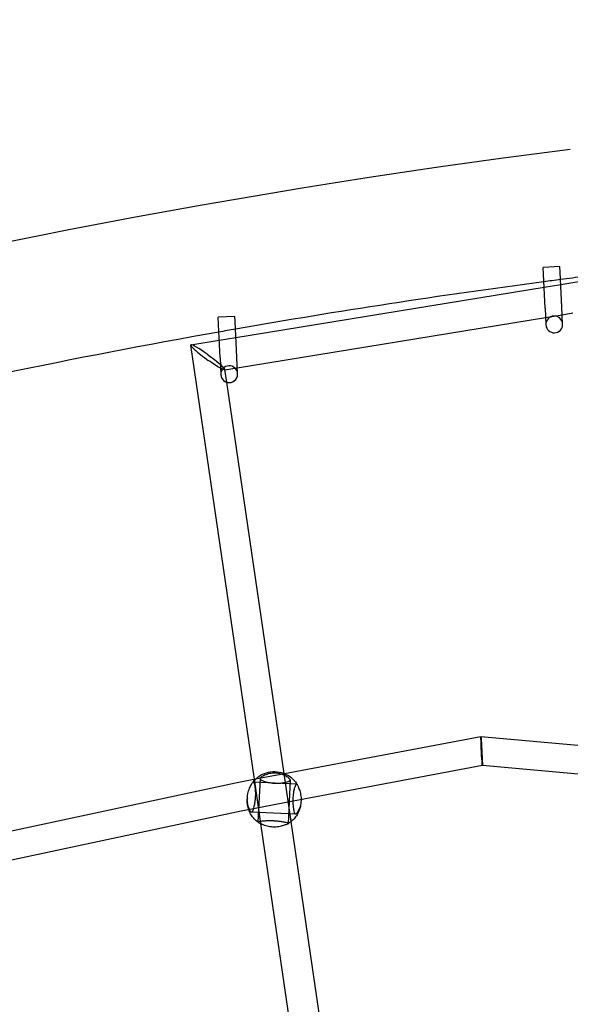
# Model space of a CAD drawing. Units: millimetres. Extents: x 4851.33 to 4860.01, y 5356.03 to 5363.76.
# Drawn here: x 4856.4 to 4856.73, y 5359.8 to 5360.39 of the extents above; entities that cross this region are included whole.
import ezdxf

# ---------------------------------------------------------------- set-up
doc = ezdxf.new("R2010")
doc.units = ezdxf.units.MM
doc.linetypes.add('DASHED2', pattern=[0.375, 0.25, -0.125])
doc.layers.add('AREA DE SEGURIDAD', color=6, linetype='DASHED2', lineweight=18)
doc.layers.add('supe-HID', color=7, linetype='Continuous')
doc.layers.add('supe-VIS', color=7, linetype='Continuous')

msp = doc.modelspace()

# ---------------------------------------------------------------- linework, layer by layer
at = {"layer": 'AREA DE SEGURIDAD'}
msp.add_lwpolyline([(4854.02381, 5356.23505), (4851.86134, 5357.38135, -0.421398), (4851.45788, 5358.75472, -0.358926), (4859.32092, 5361.80173, -0.42421), (4859.94497, 5360.50613), (4859.08613, 5358.17882, -0.367953), (4857.05212, 5357.03543, 0.288278), (4856.30937, 5356.74879, -0.369869)], format="xyb", close=True, dxfattribs=at)
at = {"layer": 'supe-HID'}
for p, q in [((4856.72061, 5360.24422), (4856.71063, 5360.24375)), ((4856.71082, 5360.23967), (4856.71063, 5360.24375)), ((4856.72077, 5360.24098), (4856.72061, 5360.24422)), ((4856.71118, 5360.23206), (4856.72111, 5360.23368)), ((4856.52706, 5360.21456), (4856.51707, 5360.21409)), ((4856.52721, 5360.21145), (4856.52706, 5360.21456)), ((4856.71203, 5360.21396), (4856.72196, 5360.21558)), ((4856.51728, 5360.2097), (4856.51707, 5360.21409)), ((4856.51772, 5360.20042), (4856.52765, 5360.20205)), ((4856.51869, 5360.17988), (4856.51869, 5360.17988)), ((4856.52092, 5360.18271), (4856.5285, 5360.18395)), ((4856.52219, 5360.17535), (4856.52108, 5360.18293)), ((4856.67442, 5359.94702), (4856.67443, 5359.94702)), ((4856.54254, 5359.91225), (4856.53866, 5359.93871)), ((4856.53944, 5359.93886), (4856.55657, 5359.94209)), ((4856.54203, 5359.93919), (4856.54083, 5359.91313)), ((4856.56053, 5359.91358), (4856.55634, 5359.94218)), ((4856.56388, 5359.93582), (4856.53795, 5359.93702)), ((4856.56001, 5359.93836), (4856.55881, 5359.9123)), ((4856.53449, 5359.92753), (4856.53444, 5359.92662)), ((4856.53811, 5359.9213), (4856.56179, 5359.92577)), ((4856.53088, 5359.91994), (4856.53088, 5359.91994)), ((4856.56325, 5359.91783), (4856.53692, 5359.91904))]:
    msp.add_line(p, q, dxfattribs=at)
for centre, radius, start, end in [((4857.30339, 5355.77347), 4.50089, 97.43491, 97.56265), ((4856.71723, 5360.20978), 0.005, 2.69806, 182.69806), ((4856.71723, 5360.20978), 0.005, 2.69806, 182.69806), ((4857.30339, 5355.77347), 4.50089, 99.92762, 100.05595), ((4856.52368, 5360.18012), 0.005, 2.69806, 182.69806), ((4856.52368, 5360.18012), 0.005, 2.69806, 182.69806), ((4856.52368, 5360.18012), 0.005, 182.69806, 252.64045)]:
    msp.add_arc(centre, radius, start, end, dxfattribs=at)
for centre, major_axis, ratio, start_param, end_param in [((4856.51092, 5360.19019), (-0.01013, 0.00741), 0.105428, -1.464006, -0.103317), ((4856.52921, 5359.92827), (0.00168, -0.00833), 0.026999, -0.000332, 0.000332)]:
    msp.add_ellipse(centre, major_axis=major_axis, ratio=ratio, start_param=start_param, end_param=end_param, dxfattribs=at)
at = {"layer": 'supe-HID', "extrusion": (0, 0, -1)}
for centre, major_axis, ratio, start_param, end_param in [((4856.51092, 5360.19019), (-0.01013, 0.00741), 0.105428, 1.464006, 3.792107), ((4856.674, 5359.95559), (-0.00042, 0.00857), 0.015541, 0.002145, 1.996168), ((4856.674, 5359.95559), (-0.00042, 0.00857), 0.015541, -4.287017, -3.139448), ((4856.55043, 5359.92588), (-0.01598, 0.00074), 0.9975, -0.021435, 0)]:
    msp.add_ellipse(centre, major_axis=major_axis, ratio=ratio, start_param=start_param, end_param=end_param, dxfattribs=at)
at = {"layer": 'supe-HID'}
for points in [[(4856.53764, 5359.93682), (4856.53818, 5359.93754), (4856.53878, 5359.93822), (4856.53943, 5359.93885)], [(4856.56055, 5359.91349), (4856.55997, 5359.91302), (4856.55937, 5359.9126), (4856.55874, 5359.91221)]]:
    msp.add_open_spline(points, degree=3, dxfattribs=at)
for points, knots in [([(4856.54225, 5359.9396), (4856.54212, 5359.93948), (4856.54204, 5359.93935), (4856.54202, 5359.93907), (4856.54207, 5359.93893), (4856.54239, 5359.93851), (4856.54281, 5359.93822), (4856.54396, 5359.93768), (4856.54466, 5359.93743), (4856.54618, 5359.93701), (4856.54696, 5359.93684), (4856.5482, 5359.93663), (4856.54862, 5359.93658), (4856.54939, 5359.93649), (4856.54973, 5359.93645), (4856.55026, 5359.93641), (4856.55044, 5359.9364), (4856.55076, 5359.93638), (4856.55091, 5359.93638), (4856.55121, 5359.93636), (4856.55137, 5359.93636), (4856.55179, 5359.93635), (4856.55204, 5359.93635), (4856.55302, 5359.93635), (4856.55372, 5359.93638), (4856.55535, 5359.93652), (4856.55623, 5359.93665), (4856.55789, 5359.937), (4856.55862, 5359.93724), (4856.55965, 5359.93774), (4856.55994, 5359.93801), (4856.56004, 5359.93845), (4856.55998, 5359.93862), (4856.55983, 5359.93879)], [-32.46538, -32.46538, -32.46538, -32.46538, -30.594694, -30.594694, -28.751764, -28.751764, -25.29966, -25.29966, -22.144954, -22.144954, -19.440709, -19.440709, -18.122029, -18.122029, -17.077052, -17.077052, -16.533206, -16.533206, -16.099788, -16.099788, -15.618332, -15.618332, -14.842107, -14.842107, -12.663242, -12.663242, -9.549554, -9.549554, -5.918204, -5.918204, -2.293893, -2.293893, 0, 0, 0, 0]), ([(4856.55983, 5359.93879), (4856.55972, 5359.93891), (4856.55956, 5359.93906), (4856.55913, 5359.93943), (4856.55885, 5359.93964), (4856.55822, 5359.94008), (4856.55786, 5359.94031), (4856.55709, 5359.94074), (4856.55666, 5359.94096), (4856.55571, 5359.94137), (4856.55519, 5359.94157), (4856.5541, 5359.9419), (4856.55352, 5359.94203), (4856.55236, 5359.94223), (4856.55177, 5359.9423), (4856.55061, 5359.94235), (4856.55001, 5359.94234), (4856.54883, 5359.94225), (4856.54825, 5359.94217), (4856.54713, 5359.94194), (4856.5466, 5359.9418), (4856.54561, 5359.94147), (4856.54516, 5359.9413), (4856.54436, 5359.94094), (4856.54398, 5359.94074), (4856.54331, 5359.94036), (4856.54301, 5359.94017), (4856.54255, 5359.93985), (4856.54238, 5359.93971), (4856.54225, 5359.9396)], [29.731953, 29.731953, 29.731953, 29.731953, 31.343766, 31.343766, 33.088748, 33.088748, 34.83373, 34.83373, 36.570473, 36.570473, 38.307217, 38.307217, 40.04396, 40.04396, 41.780703, 41.780703, 43.517446, 43.517446, 45.254189, 45.254189, 46.990932, 46.990932, 48.727675, 48.727675, 50.472657, 50.472657, 52.217639, 52.217639, 53.829452, 53.829452, 53.829452, 53.829452]), ([(4856.5567, 5359.94203), (4856.55802, 5359.94148), (4856.55926, 5359.94075), (4856.56173, 5359.93881), (4856.5629, 5359.93753), (4856.56395, 5359.93594), (4856.56406, 5359.93576), (4856.56417, 5359.93559)], [5.111706, 5.111706, 5.111706, 5.111706, 5.3801884, 5.3801884, 5.7004462, 5.7004462, 5.7388341, 5.7388341, 5.7388341, 5.7388341]), ([(4856.53572, 5359.92085), (4856.53565, 5359.921), (4856.53558, 5359.92116), (4856.53537, 5359.92168), (4856.53521, 5359.92211), (4856.53493, 5359.92304), (4856.53481, 5359.92355), (4856.53461, 5359.92463), (4856.53454, 5359.9252), (4856.53446, 5359.92636), (4856.53446, 5359.92695), (4856.53451, 5359.92811), (4856.53457, 5359.9287), (4856.53476, 5359.92988), (4856.53488, 5359.93047), (4856.53518, 5359.93159), (4856.53535, 5359.93213), (4856.53572, 5359.93313), (4856.53592, 5359.93359), (4856.5363, 5359.93441), (4856.53649, 5359.9348), (4856.53687, 5359.93551), (4856.53705, 5359.93582), (4856.53735, 5359.93632), (4856.53746, 5359.93652), (4856.53755, 5359.93668)], [34.09059, 34.09059, 34.09059, 34.09059, 34.83373, 34.83373, 36.570473, 36.570473, 38.307217, 38.307217, 40.04396, 40.04396, 41.780703, 41.780703, 43.517446, 43.517446, 45.254189, 45.254189, 46.990932, 46.990932, 48.727675, 48.727675, 50.472657, 50.472657, 52.217639, 52.217639, 53.829452, 53.829452, 53.829452, 53.829452]), ([(4856.53755, 5359.93668), (4856.53764, 5359.93684), (4856.53774, 5359.93695), (4856.53793, 5359.93704), (4856.53803, 5359.93702), (4856.53828, 5359.93682), (4856.53842, 5359.93655), (4856.53856, 5359.93616)], [-32.465048, -32.465048, -32.465048, -32.465048, -30.594148, -30.594148, -28.750985, -28.750985, -25.925639, -25.925639, -25.925639, -25.925639]), ([(4856.5629, 5359.93424), (4856.56303, 5359.93465), (4856.56317, 5359.93499), (4856.56353, 5359.93566), (4856.56374, 5359.93586), (4856.56404, 5359.93578), (4856.56415, 5359.93566), (4856.56425, 5359.93544)], [-8.156726, -8.156726, -8.156726, -8.156726, -5.917996, -5.917996, -2.293798, -2.293798, 0, 0, 0, 0]), ([(4856.56425, 5359.93544), (4856.56432, 5359.93528), (4856.56442, 5359.93507), (4856.56466, 5359.93454), (4856.56481, 5359.93421), (4856.56512, 5359.93347), (4856.56528, 5359.93307), (4856.56558, 5359.93221), (4856.56574, 5359.93174), (4856.56601, 5359.93071), (4856.56613, 5359.93016), (4856.56633, 5359.92901), (4856.5664, 5359.92842), (4856.56646, 5359.92743), (4856.56647, 5359.92704), (4856.56647, 5359.92666)], [1.878151, 1.878151, 1.878151, 1.878151, 3.489964, 3.489964, 5.234946, 5.234946, 6.979929, 6.979929, 8.716672, 8.716672, 10.453415, 10.453415, 12.190158, 12.190158, 13.326332, 13.326332, 13.326332, 13.326332]), ([(4856.53527, 5359.92077), (4856.535, 5359.92157), (4856.53479, 5359.92239), (4856.53448, 5359.92423), (4856.53441, 5359.92526), (4856.53443, 5359.92628)], [2.8169623, 2.8169623, 2.8169623, 2.8169623, 2.9752118, 2.9752118, 3.1662929, 3.1662929, 3.1662929, 3.1662929]), ([(4856.5586, 5359.91216), (4856.55873, 5359.91219), (4856.5588, 5359.91224), (4856.55881, 5359.91234), (4856.55876, 5359.9124), (4856.55843, 5359.91258), (4856.55801, 5359.91272), (4856.55684, 5359.913), (4856.55614, 5359.91314), (4856.55461, 5359.91339), (4856.55383, 5359.9135), (4856.55258, 5359.91364), (4856.55216, 5359.91368), (4856.5514, 5359.91375), (4856.55105, 5359.91378), (4856.55053, 5359.91381), (4856.55035, 5359.91382), (4856.55002, 5359.91384), (4856.54988, 5359.91384), (4856.54957, 5359.91386), (4856.54941, 5359.91386), (4856.54899, 5359.91388), (4856.54874, 5359.91388), (4856.54776, 5359.9139), (4856.54706, 5359.9139), (4856.54544, 5359.91386), (4856.54456, 5359.9138), (4856.54291, 5359.91366), (4856.54219, 5359.91357), (4856.54117, 5359.91337), (4856.54089, 5359.91326), (4856.54081, 5359.91312), (4856.54083, 5359.91308), (4856.54088, 5359.91304)], [-32.46538, -32.46538, -32.46538, -32.46538, -30.594694, -30.594694, -28.751764, -28.751764, -25.29966, -25.29966, -22.144954, -22.144954, -19.440709, -19.440709, -18.122029, -18.122029, -17.077052, -17.077052, -16.533206, -16.533206, -16.099788, -16.099788, -15.618332, -15.618332, -14.842107, -14.842107, -12.663242, -12.663242, -9.549554, -9.549554, -5.918204, -5.918204, -2.293893, -2.293893, -0.881464, -0.881464, -0.881464, -0.881464]), ([(4856.543, 5359.91204), (4856.54313, 5359.91198), (4856.54327, 5359.91192), (4856.54379, 5359.9117), (4856.54423, 5359.91153), (4856.54518, 5359.91122), (4856.5457, 5359.91106), (4856.5468, 5359.9108), (4856.54737, 5359.91069), (4856.54854, 5359.91052), (4856.54913, 5359.91046), (4856.55029, 5359.91041), (4856.55089, 5359.91041), (4856.55206, 5359.91047), (4856.55265, 5359.91053), (4856.55376, 5359.91069), (4856.55429, 5359.91079), (4856.55527, 5359.91102), (4856.55572, 5359.91115), (4856.55652, 5359.9114), (4856.5569, 5359.91153), (4856.55756, 5359.91177), (4856.55786, 5359.91189), (4856.55831, 5359.91206), (4856.55848, 5359.91212), (4856.5586, 5359.91216)], [6.347154, 6.347154, 6.347154, 6.347154, 6.979929, 6.979929, 8.716672, 8.716672, 10.453415, 10.453415, 12.190158, 12.190158, 13.926901, 13.926901, 15.663644, 15.663644, 17.400387, 17.400387, 19.13713, 19.13713, 20.873873, 20.873873, 22.618855, 22.618855, 24.363838, 24.363838, 25.975651, 25.975651, 25.975651, 25.975651])]:
    msp.add_open_spline(points, degree=3, knots=knots, dxfattribs=at)
at = {"layer": 'supe-VIS'}
for p, q in [((4856.71177, 5360.21953), (4856.71082, 5360.23967)), ((4856.72176, 5360.22), (4856.72077, 5360.24098)), ((4856.52765, 5360.20205), (4856.71118, 5360.23206)), ((4856.72111, 5360.23368), (4856.74394, 5360.23742)), ((4856.71177, 5360.21953), (4856.71224, 5360.20955)), ((4856.72223, 5360.21002), (4856.72176, 5360.22)), ((4856.72196, 5360.21558), (4856.72834, 5360.21663)), ((4856.51821, 5360.18987), (4856.51728, 5360.2097)), ((4856.5282, 5360.19034), (4856.52721, 5360.21145)), ((4856.5285, 5360.18395), (4856.71203, 5360.21396)), ((4856.53866, 5359.93871), (4856.50076, 5360.19745)), ((4856.50092, 5360.19767), (4856.51772, 5360.20042)), ((4856.51821, 5360.18987), (4856.51869, 5360.17988)), ((4856.52867, 5360.18035), (4856.5282, 5360.19034)), ((4856.55634, 5359.94218), (4856.52219, 5360.17535)), ((4856.55657, 5359.94209), (4856.67358, 5359.96416)), ((4856.67358, 5359.96416), (4856.7522, 5359.95724)), ((4856.56179, 5359.92577), (4856.67442, 5359.94702)), ((4856.67442, 5359.94702), (4856.75101, 5359.94028)), ((4856.52753, 5359.93661), (4856.53944, 5359.93886)), ((4856.35247, 5359.8991), (4856.52753, 5359.93661)), ((4856.53088, 5359.91994), (4856.53811, 5359.9213)), ((4856.56645, 5359.92605), (4856.56641, 5359.92514)), ((4856.35263, 5359.88175), (4856.53088, 5359.91994)), ((4856.57437, 5359.69492), (4856.54254, 5359.91225)), ((4856.59254, 5359.69508), (4856.56053, 5359.91358))]:
    msp.add_line(p, q, dxfattribs=at)
for centre, radius, start, end in [((4857.30339, 5355.77347), 4.57709, 97.23716, 113.37642), ((4857.30339, 5355.77347), 4.50089, 97.25218, 97.43491), ((4857.30339, 5355.77347), 4.50089, 97.56265, 99.92762), ((4856.71723, 5360.20978), 0.005, 182.69806, 2.69806), ((4856.71723, 5360.20978), 0.005, 182.69806, 2.69806), ((4857.30339, 5355.77347), 4.50089, 100.05595, 103.39294), ((4856.52368, 5360.18012), 0.005, 182.69806, 2.69806), ((4856.52368, 5360.18012), 0.005, 252.64045, 2.69806)]:
    msp.add_arc(centre, radius, start, end, dxfattribs=at)
for centre, major_axis, ratio, start_param, end_param in [((4856.51092, 5360.19019), (-0.01013, 0.00741), 0.105428, -0.103317, 1.677587), ((4856.52921, 5359.92827), (0.00168, -0.00833), 0.026999, 3.141261, 3.141925)]:
    msp.add_ellipse(centre, major_axis=major_axis, ratio=ratio, start_param=start_param, end_param=end_param, dxfattribs=at)
at = {"layer": 'supe-VIS', "extrusion": (0, 0, -1)}
for centre, major_axis, ratio, start_param, end_param in [((4856.51092, 5360.19019), (-0.01013, 0.00741), 0.105428, 3.792107, 4.605598), ((4856.674, 5359.95559), (-0.00042, 0.00857), 0.015541, -1.145425, 0.002145), ((4856.674, 5359.95559), (-0.00042, 0.00857), 0.015541, -3.139448, -1.145425), ((4856.55043, 5359.92588), (0.01598, -0.00074), 0.9975, 0, 0.021435)]:
    msp.add_ellipse(centre, major_axis=major_axis, ratio=ratio, start_param=start_param, end_param=end_param, dxfattribs=at)
at = {"layer": 'supe-VIS'}
for points, knots in [([(4856.53943, 5359.93885), (4856.54001, 5359.9394), (4856.54063, 5359.93991), (4856.54268, 5359.94135), (4856.54423, 5359.94211), (4856.5475, 5359.9431), (4856.54921, 5359.94333), (4856.55262, 5359.94324), (4856.55432, 5359.94292), (4856.55619, 5359.94224), (4856.55645, 5359.94214), (4856.5567, 5359.94203)], [3.947552, 3.947552, 3.947552, 3.947552, 4.097912, 4.097912, 4.41811, 4.41811, 4.738731, 4.738731, 5.05953, 5.05953, 5.111706, 5.111706, 5.111706, 5.111706]), ([(4856.53856, 5359.93616), (4856.53859, 5359.93607), (4856.53862, 5359.93597), (4856.5388, 5359.93537), (4856.53893, 5359.93471), (4856.53912, 5359.93325), (4856.53919, 5359.93249), (4856.53925, 5359.93127), (4856.53926, 5359.93086), (4856.53927, 5359.9301), (4856.53927, 5359.92976), (4856.53926, 5359.92924), (4856.53925, 5359.92906), (4856.53924, 5359.92873), (4856.53923, 5359.92859), (4856.53922, 5359.92829), (4856.53921, 5359.92813), (4856.53918, 5359.92771), (4856.53916, 5359.92745), (4856.53908, 5359.92647), (4856.53899, 5359.92577), (4856.53875, 5359.92411), (4856.53858, 5359.92321), (4856.53817, 5359.92148), (4856.53794, 5359.92071), (4856.53749, 5359.91957), (4856.53727, 5359.91921), (4856.53695, 5359.91901), (4856.53684, 5359.91903), (4856.53674, 5359.91914)], [-25.925639, -25.925639, -25.925639, -25.925639, -25.299015, -25.299015, -22.144384, -22.144384, -19.440209, -19.440209, -18.121669, -18.121669, -17.076796, -17.076796, -16.532998, -16.532998, -16.099612, -16.099612, -15.618183, -15.618183, -14.841977, -14.841977, -12.663004, -12.663004, -9.549291, -9.549291, -5.917996, -5.917996, -2.293798, -2.293798, 0, 0, 0, 0]), ([(4856.56344, 5359.91791), (4856.56335, 5359.91782), (4856.56325, 5359.9178), (4856.56307, 5359.91789), (4856.56297, 5359.918), (4856.56271, 5359.91847), (4856.56254, 5359.91898), (4856.56224, 5359.92029), (4856.56211, 5359.92106), (4856.56192, 5359.92269), (4856.56185, 5359.92351), (4856.5618, 5359.92479), (4856.56179, 5359.92522), (4856.56178, 5359.926), (4856.56179, 5359.92635), (4856.5618, 5359.92688), (4856.5618, 5359.92706), (4856.56182, 5359.92739), (4856.56182, 5359.92753), (4856.56184, 5359.92783), (4856.56185, 5359.92799), (4856.56187, 5359.92841), (4856.56189, 5359.92866), (4856.56198, 5359.92962), (4856.56206, 5359.9303), (4856.56229, 5359.93186), (4856.56246, 5359.93268), (4856.56273, 5359.9337), (4856.56281, 5359.93398), (4856.5629, 5359.93424)], [-32.465048, -32.465048, -32.465048, -32.465048, -30.594148, -30.594148, -28.750985, -28.750985, -25.299015, -25.299015, -22.144384, -22.144384, -19.440209, -19.440209, -18.121669, -18.121669, -17.076796, -17.076796, -16.532998, -16.532998, -16.099612, -16.099612, -15.618183, -15.618183, -14.841977, -14.841977, -12.663004, -12.663004, -9.549291, -9.549291, -8.156726, -8.156726, -8.156726, -8.156726]), ([(4856.56639, 5359.9248), (4856.56632, 5359.92378), (4856.56615, 5359.92277), (4856.56563, 5359.92079), (4856.56527, 5359.91983), (4856.56438, 5359.91799), (4856.56385, 5359.91712), (4856.56263, 5359.91548), (4856.56194, 5359.91473), (4856.56098, 5359.91385), (4856.56076, 5359.91367), (4856.56055, 5359.91349)], [0.0675697, 0.0675697, 0.0675697, 0.0675697, 0.2586508, 0.2586508, 0.449732, 0.449732, 0.6408131, 0.6408131, 0.8318942, 0.8318942, 0.884829, 0.884829, 0.884829, 0.884829]), ([(4856.56647, 5359.92666), (4856.56647, 5359.92645), (4856.56646, 5359.92625), (4856.56642, 5359.92547), (4856.56637, 5359.92489), (4856.56618, 5359.92374), (4856.56606, 5359.92318), (4856.56576, 5359.92212), (4856.56559, 5359.92162), (4856.56523, 5359.92072), (4856.56503, 5359.92031), (4856.56466, 5359.9196), (4856.56447, 5359.91927), (4856.56409, 5359.9187), (4856.56392, 5359.91846), (4856.56363, 5359.91811), (4856.56352, 5359.91798), (4856.56344, 5359.91791)], [13.326332, 13.326332, 13.326332, 13.326332, 13.926901, 13.926901, 15.663644, 15.663644, 17.400387, 17.400387, 19.13713, 19.13713, 20.873873, 20.873873, 22.618855, 22.618855, 24.363838, 24.363838, 25.975651, 25.975651, 25.975651, 25.975651]), ([(4856.54088, 5359.91304), (4856.54007, 5359.91365), (4856.53931, 5359.91433), (4856.53793, 5359.91584), (4856.53731, 5359.91666), (4856.53625, 5359.9184), (4856.5358, 5359.91932), (4856.53538, 5359.92044), (4856.53532, 5359.9206), (4856.53527, 5359.92077)], [2.2108874, 2.2108874, 2.2108874, 2.2108874, 2.4019685, 2.4019685, 2.5930496, 2.5930496, 2.7841307, 2.7841307, 2.8169623, 2.8169623, 2.8169623, 2.8169623]), ([(4856.53674, 5359.91914), (4856.53666, 5359.91922), (4856.53656, 5359.91936), (4856.53631, 5359.91974), (4856.53615, 5359.92), (4856.5359, 5359.92047), (4856.53581, 5359.92066), (4856.53572, 5359.92085)], [29.731953, 29.731953, 29.731953, 29.731953, 31.343766, 31.343766, 33.088748, 33.088748, 34.09059, 34.09059, 34.09059, 34.09059]), ([(4856.54102, 5359.91297), (4856.54114, 5359.91293), (4856.5413, 5359.91285), (4856.54174, 5359.91263), (4856.54202, 5359.91249), (4856.54254, 5359.91224), (4856.54276, 5359.91214), (4856.543, 5359.91204)], [1.878151, 1.878151, 1.878151, 1.878151, 3.489964, 3.489964, 5.234946, 5.234946, 6.347154, 6.347154, 6.347154, 6.347154])]:
    msp.add_open_spline(points, degree=3, knots=knots, dxfattribs=at)
msp.add_open_spline([(4856.54088, 5359.91304), (4856.54092, 5359.91302), (4856.54096, 5359.91299), (4856.54102, 5359.91297)], degree=3, dxfattribs=at)

doc.saveas('drawing.dxf')
